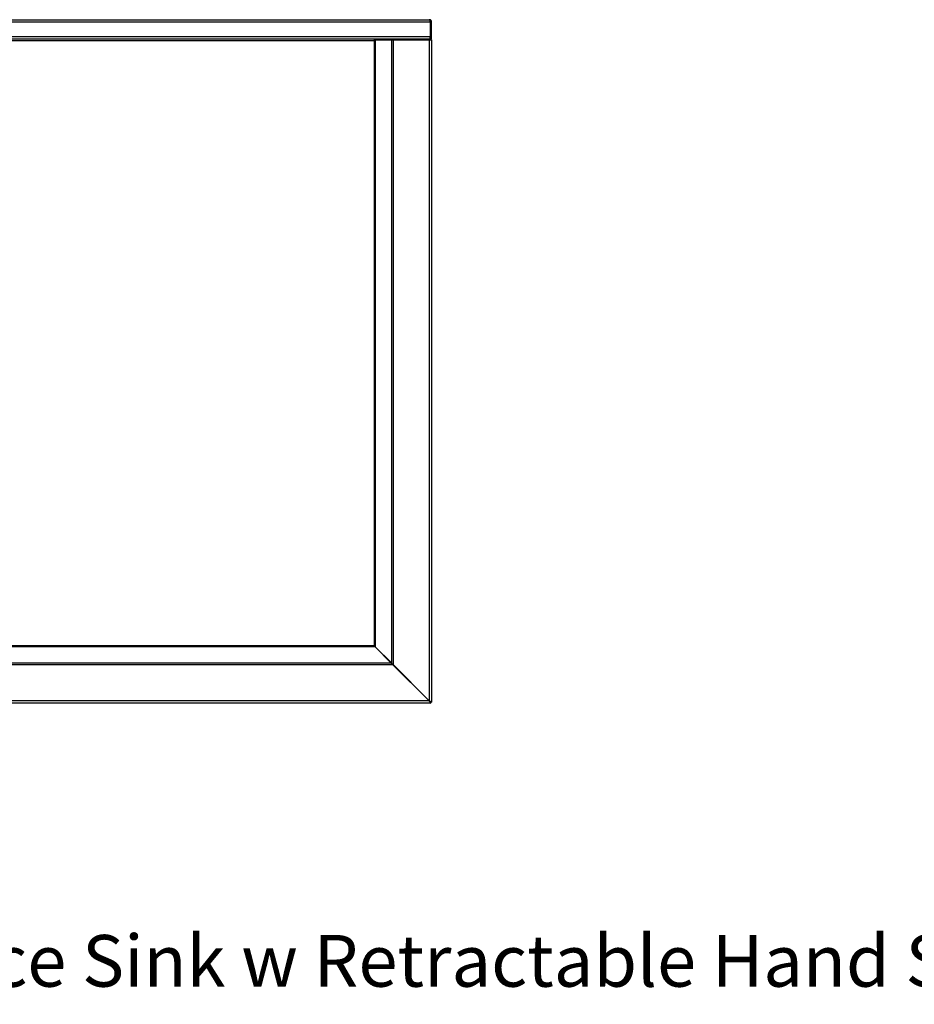
# Model space of a CAD drawing. Extents: x -726 to 2938, y -1813 to 904.
# Drawn here: x 190 to 1106, y -1813 to -805 of the extents above; entities that cross this region are included whole.
import ezdxf

# ---------------------------------------------------------------- set-up
doc = ezdxf.new("R2010")
doc.units = 0
doc.linetypes.add('SLD-SOLID', pattern=[0])
doc.layers.get('0').update_dxf_attribs({"linetype": 'CONTINUOUS'})
doc.layers.add('BOX', color=5, linetype='SLD-SOLID')
doc.styles.add('SLDTEXTSTYLE0', font='arial.ttf', dxfattribs={"width": 0.948})

msp = doc.modelspace()

# ---------------------------------------------------------------- linework, layer by layer
at = {"color": 7, "linetype": 'SLD-SOLID'}
for p, q in [((-585.6, -804.5), (609.3, -804.5)), ((609.4, -804.5), (609.3, -804.5)), ((610.5, -806.9), (-586.8, -806.9)), ((610.5, -822.1), (610.5, -806.9)), ((610.6, -806.9), (611.8, -806.9)), ((610.6, -822.1), (610.6, -806.9)), ((611.8, -822.1), (611.8, -806.9)), ((610.5, -822.1), (-586.8, -822.1)), ((609.4, -824.5), (-585.8, -824.5)), ((-529.5, -825.7), (553.1, -825.7)), ((553.1, -824.5), (553.1, -825.7)), ((609.8, -824.7), (553.1, -824.7)), ((553.1, -825.7), (553.1, -1445.8)), ((553.1, -825.7), (554, -825.7)), ((554, -825.1), (554, -825.7)), ((554, -825.1), (570.6, -825.1)), ((554, -825.7), (554, -1446.6)), ((570.6, -825.1), (570.6, -1463.2)), ((570.6, -825.1), (572.3, -825.1)), ((572.3, -825.1), (572.3, -1464.9)), ((572.3, -825.1), (609.4, -825.1)), ((586.3, -825), (586, -824.7)), ((609.4, -825.1), (609.4, -1502)), ((609.4, -825.1), (611.8, -825.1)), ((609.8, -824.7), (609.8, -824.4)), ((611.8, -822.1), (610.6, -822.1)), ((610.6, -824.5), (610.6, -824.1)), ((611.8, -824.5), (610.6, -824.5)), ((611.8, -824.5), (611.8, -822.1)), ((611.8, -825.1), (611.8, -1503.2)), ((553.9, -1446.7), (-530.3, -1446.7)), ((553.1, -1445.8), (-529.5, -1445.8)), ((570.5, -1463.3), (553.9, -1446.7)), ((554, -1446.6), (570.6, -1463.2)), ((572.2, -1465), (-548.6, -1465)), ((570.5, -1463.3), (-546.9, -1463.3)), ((572.2, -1465), (609.3, -1502.1)), ((609.4, -1502), (572.3, -1464.9)), ((609.3, -1502.1), (-585.7, -1502.1)), ((610.5, -1504.5), (-586.9, -1504.5)), ((610.5, -1503.3), (610.5, -1504.5)), ((610.6, -1503.2), (611.8, -1503.2))]:
    msp.add_line(p, q, dxfattribs=at)
at = {"color": 7, "linetype": 'SLD-SOLID', "flags": 128}
for points in [[(586.1, -1478.8), (586.1, -1478.8), (586.1, -1478.8)], [(586.4, -1479.2), (586.4, -1479.2), (586.5, -1479.1)]]:
    msp.add_lwpolyline(points, dxfattribs=at)
at = {"color": 7, "linetype": 'SLD-SOLID'}
for centre, radius, start in [((584.4, -827.1), 2.4, 56.4427), ((585.3, -826.7), 2, 53.1301)]:
    msp.add_arc(centre, radius, start, 90, dxfattribs=at)
for points, knots in [([(609.3, -804.5), (609.4, -804.5), (609.5, -804.6), (609.8, -805.1), (610.1, -805.7), (610.3, -806.4), (610.4, -806.8), (610.5, -806.9)], [0, 0, 0, 0, 0.225343, 0.450716, 0.676103, 0.901484, 1, 1, 1, 1]), ([(611.8, -806.9), (611.8, -806.6), (611.7, -806.1), (611.3, -805.3), (610.6, -804.8), (609.9, -804.5), (609.5, -804.5), (609.4, -804.5)], [0, 0, 0, 0, 0.225339, 0.450718, 0.676096, 0.901496, 1, 1, 1, 1]), ([(610.6, -806.9), (610.6, -806.7), (610.5, -806.4), (610.3, -806.1), (610.2, -806), (610.2, -806)], [0, 0, 0, 0, 0.487418, 0.94046, 1, 1, 1, 1]), ([(610.5, -822.1), (610.4, -822.4), (610.2, -823), (610, -823.7), (609.8, -824.2), (609.6, -824.5), (609.5, -824.5), (609.4, -824.5)], [0, 0, 0, 0, 0.223015, 0.446068, 0.669113, 0.89217, 1, 1, 1, 1]), ([(609.4, -824.5), (609.7, -824.5), (610.3, -824.4), (611, -824), (611.5, -823.3), (611.8, -822.7), (611.8, -822.2), (611.8, -822.1)], [0, 0, 0, 0, 0.2230243, 0.4460842, 0.6691261, 0.8921764, 1, 1, 1, 1]), ([(610.2, -823), (610.3, -823), (610.4, -822.8), (610.6, -822.5), (610.6, -822.2), (610.6, -822.1)], [0, 0, 0, 0, 0.102653, 0.574593, 1, 1, 1, 1]), ([(553.1, -1445.8), (553.3, -1446), (553.5, -1446.3), (553.8, -1446.6), (553.9, -1446.7)], [0, 0, 0, 0, 0.500011, 1, 1, 1, 1]), ([(554, -1446.6), (553.9, -1446.5), (553.7, -1446.3), (553.4, -1446), (553.2, -1445.9), (553.1, -1445.8)], [0, 0, 0, 0, 0.497834, 0.746016, 1, 1, 1, 1]), ([(570.5, -1463.3), (570.8, -1463.6), (571.4, -1464.1), (572, -1464.7), (572.2, -1465)], [0, 0, 0, 0, 0.500013, 1, 1, 1, 1]), ([(572.3, -1464.9), (572, -1464.7), (571.4, -1464.1), (570.9, -1463.5), (570.6, -1463.2)], [0, 0, 0, 0, 0.500019, 1, 1, 1, 1]), ([(609.3, -1502.1), (609.4, -1502.3), (609.6, -1502.7), (609.9, -1503.3), (610.2, -1504), (610.4, -1504.4), (610.5, -1504.5), (610.5, -1504.5)], [0, 0, 0, 0, 0.155972, 0.302829, 0.568558, 0.800259, 1, 1, 1, 1]), ([(609.3, -1502.1), (609.5, -1502.3), (609.8, -1502.6), (610.2, -1503), (610.4, -1503.3), (610.5, -1503.3), (610.5, -1503.3)], [0, 0, 0, 0, 0.322816, 0.594529, 0.818289, 1, 1, 1, 1]), ([(611.8, -1503.2), (611.8, -1503.2), (611.8, -1503.2), (611.5, -1503.1), (611, -1502.9), (610.3, -1502.5), (609.7, -1502.2), (609.4, -1502)], [0, 0, 0, 0, 0.156187, 0.297471, 0.535905, 0.734582, 1, 1, 1, 1]), ([(610.6, -1503.2), (610.6, -1503.2), (610.6, -1503.2), (610.5, -1503.1), (610.3, -1503), (610.1, -1502.8), (609.8, -1502.5), (609.6, -1502.2), (609.4, -1502)], [0, 0, 0, 0, 0.139307, 0.267921, 0.386993, 0.498241, 0.707581, 1, 1, 1, 1])]:
    msp.add_open_spline(points, degree=3, knots=knots, dxfattribs=at)

# ---------------------------------------------------------------- texts
at = {"layer": 'BOX', "color": 150, "insert": (-726.9, -1741.8), "char_height": 52.9167, "attachment_point": 1, "style": 'SLDTEXTSTYLE0'}
msp.add_mtext('SMH0107 BPS Bedpan Sluice Sink w Retractable Hand Spray - 1200x700 mm - BP Bowl LHS w Flush Valve Legs', dxfattribs=at)

doc.saveas('drawing.dxf')
